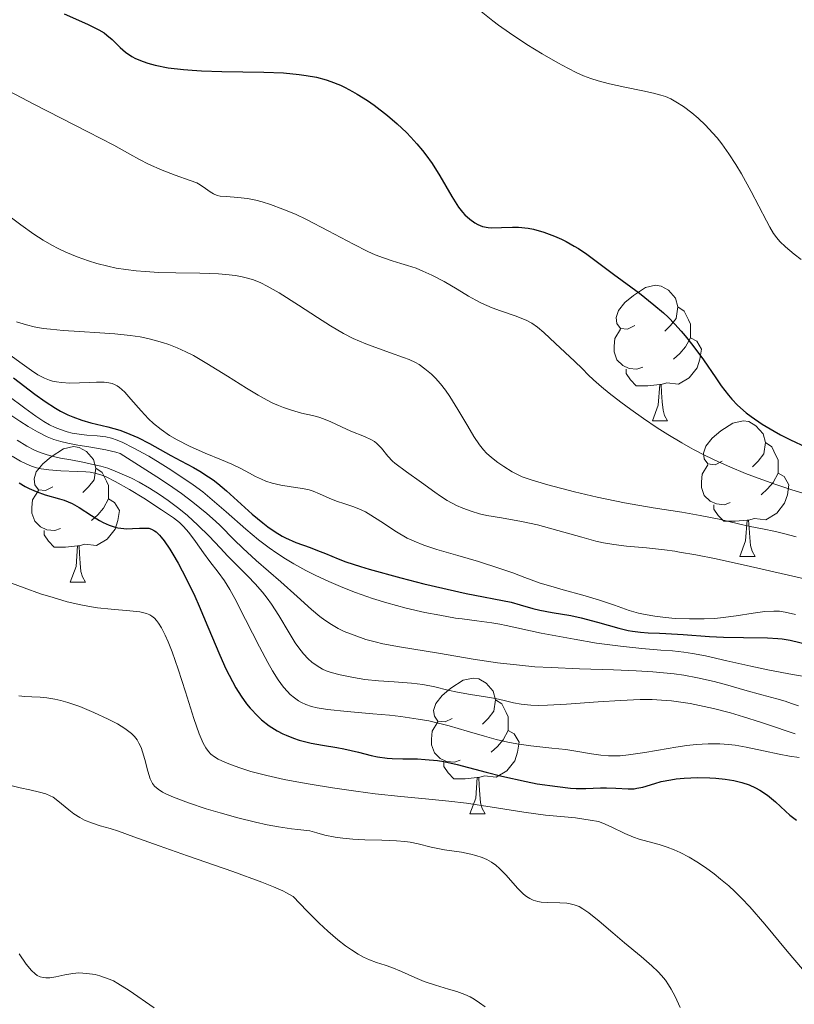
# Model space of a CAD drawing. Units: metres. Extents: x 677590 to 682122, y 4753470 to 4756556.
# Drawn here: x 678955 to 679012, y 4754268 to 4754341 of the extents above; entities that cross this region are included whole.
import ezdxf

# ---------------------------------------------------------------- set-up
doc = ezdxf.new("R2010")
doc.units = ezdxf.units.M
doc.header["$MEASUREMENT"] = 0
for name, color, linetype, lineweight in [('Carátula', 7, 'Continuous', 0), ('Elementos auxiliares', 7, 'Continuous', 0), ('Entidades rústicas y varios', 7, 'Continuous', 0), ('Relieve y altimetría', 7, 'Continuous', 0)]:
    doc.layers.add(name, color=color, linetype=linetype, lineweight=lineweight)

msp = doc.modelspace()

# ---------------------------------------------------------------- linework, layer by layer
at = {"layer": 'Carátula', "color": 7, "linetype": 'Continuous', "lineweight": 0}
msp.add_3dface([(677668.53, 4753470.3), (682121.99, 4753587.41), (682043.91, 4756556.4), (677590.45, 4756439.28)], dxfattribs=at)
at = {"layer": 'Elementos auxiliares', "color": 250, "linetype": 'Continuous', "lineweight": 0}
msp.add_3dface([(678541.88, 4753887.05), (681942.92, 4753976.49), (681881.45, 4756289.9), (678481.55, 4756200.43)], dxfattribs=at)
at = {"layer": 'Entidades rústicas y varios', "color": 92, "linetype": 'Continuous', "lineweight": 0, "flags": 128}
for points in [[(679000.3, 4754318.41), (678999.76, 4754318.15), (678999.24, 4754318.2), (678998.97, 4754318.57), (678998.92, 4754319), (678999.08, 4754319.52), (678999.56, 4754320.11), (679000.19, 4754320.64), (679001.09, 4754321.23), (679001.84, 4754321.39), (679002.26, 4754321.33), (679002.79, 4754321.02), (679003.32, 4754320.43), (679003.48, 4754319.79), (679003.37, 4754318.94), (679002.94, 4754318.41), (679002.52, 4754317.99)], [(679003.48, 4754319.79), (679003.96, 4754319.48), (679004.27, 4754318.84), (679004.43, 4754318.52), (679004.43, 4754317.94), (679004.43, 4754317.51), (679004.06, 4754316.82), (679003.64, 4754316.34), (679003.16, 4754315.92)], [(679000.88, 4754315.33), (679000.46, 4754315.17), (678999.87, 4754315.23), (678999.4, 4754315.44), (678998.97, 4754315.87), (678998.76, 4754316.45), (678998.76, 4754316.87), (678998.81, 4754317.46), (678999.24, 4754318.15)], [(679004.43, 4754317.51), (679004.88, 4754317.26), (679005.23, 4754316.65), (679005.12, 4754315.92), (679004.91, 4754315.28), (679004.32, 4754314.54), (679003.53, 4754314.06), (679002.68, 4754314.17), (679002.25, 4754314.04)], [(679002.14, 4754314.04), (679001.25, 4754313.95), (679000.4, 4754313.95), (678999.98, 4754314.38), (678999.66, 4754314.86), (678999.66, 4754315.17)], [(679001.6, 4754311.35), (679002.03, 4754312.51), (679002.14, 4754314.04), (679002.25, 4754314.04), (679002.28, 4754313.45), (679002.32, 4754312.77), (679002.39, 4754312.15), (679002.5, 4754311.75), (679002.72, 4754311.35)], [(679001.6, 4754311.35), (679002.72, 4754311.35)], [(679006.77, 4754308.38), (679006.24, 4754308.11), (679005.71, 4754308.17), (679005.44, 4754308.54), (679005.39, 4754308.96), (679005.55, 4754309.48), (679006.03, 4754310.08), (679006.66, 4754310.61), (679007.56, 4754311.19), (679008.31, 4754311.35), (679008.74, 4754311.3), (679009.26, 4754310.98), (679009.8, 4754310.4), (679009.96, 4754309.76), (679009.84, 4754308.91), (679009.42, 4754308.38), (679009, 4754307.95)], [(679009.96, 4754309.76), (679010.43, 4754309.44), (679010.74, 4754308.8), (679010.9, 4754308.48), (679010.9, 4754307.9), (679010.9, 4754307.48), (679010.54, 4754306.79), (679010.12, 4754306.31), (679009.64, 4754305.89)], [(678957.22, 4754306.47), (678956.68, 4754306.21), (678956.16, 4754306.26), (678955.89, 4754306.63), (678955.84, 4754307.06), (678956, 4754307.58), (678956.48, 4754308.17), (678957.11, 4754308.7), (678958.01, 4754309.29), (678958.76, 4754309.45), (678959.18, 4754309.39), (678959.71, 4754309.08), (678960.24, 4754308.49), (678960.4, 4754307.85), (678960.29, 4754307), (678959.86, 4754306.47), (678959.44, 4754306.05)], [(678960.4, 4754307.85), (678960.88, 4754307.54), (678961.19, 4754306.9), (678961.35, 4754306.58), (678961.35, 4754306), (678961.35, 4754305.57), (678960.98, 4754304.88), (678960.56, 4754304.4), (678960.08, 4754303.98)], [(679007.36, 4754305.3), (679006.93, 4754305.14), (679006.34, 4754305.2), (679005.87, 4754305.41), (679005.44, 4754305.83), (679005.23, 4754306.42), (679005.23, 4754306.84), (679005.28, 4754307.42), (679005.71, 4754308.11)], [(679010.9, 4754307.48), (679011.36, 4754307.23), (679011.7, 4754306.61), (679011.6, 4754305.89), (679011.38, 4754305.25), (679010.8, 4754304.51), (679010, 4754304.03), (679009.16, 4754304.13), (679008.72, 4754304)], [(678957.8, 4754303.39), (678957.38, 4754303.23), (678956.79, 4754303.29), (678956.32, 4754303.5), (678955.89, 4754303.93), (678955.68, 4754304.51), (678955.68, 4754304.93), (678955.73, 4754305.52), (678956.16, 4754306.21)], [(678961.35, 4754305.57), (678961.8, 4754305.32), (678962.15, 4754304.71), (678962.04, 4754303.98), (678961.83, 4754303.34), (678961.24, 4754302.6), (678960.45, 4754302.12), (678959.6, 4754302.23), (678959.17, 4754302.1)], [(679008.62, 4754304), (679007.72, 4754303.92), (679006.88, 4754303.92), (679006.46, 4754304.35), (679006.14, 4754304.82), (679006.14, 4754305.14)], [(679008.07, 4754301.32), (679008.5, 4754302.48), (679008.62, 4754304), (679008.72, 4754304), (679008.76, 4754303.42), (679008.8, 4754302.73), (679008.86, 4754302.12), (679008.98, 4754301.72), (679009.2, 4754301.32)], [(678959.06, 4754302.1), (678958.17, 4754302.01), (678957.32, 4754302.01), (678956.9, 4754302.44), (678956.58, 4754302.92), (678956.58, 4754303.23)], [(678958.52, 4754299.41), (678958.95, 4754300.57), (678959.06, 4754302.1), (678959.17, 4754302.1), (678959.2, 4754301.51), (678959.24, 4754300.83), (678959.31, 4754300.21), (678959.42, 4754299.81), (678959.64, 4754299.41)], [(679008.07, 4754301.32), (679009.2, 4754301.32)], [(678958.52, 4754299.41), (678959.64, 4754299.41)], [(678986.79, 4754289.33), (678986.26, 4754289.07), (678985.73, 4754289.12), (678985.47, 4754289.49), (678985.41, 4754289.92), (678985.57, 4754290.44), (678986.05, 4754291.03), (678986.69, 4754291.56), (678987.59, 4754292.15), (678988.33, 4754292.31), (678988.76, 4754292.25), (678989.29, 4754291.94), (678989.82, 4754291.35), (678989.98, 4754290.71), (678989.87, 4754289.86), (678989.44, 4754289.33), (678989.02, 4754288.91)], [(678989.98, 4754290.71), (678990.45, 4754290.4), (678990.77, 4754289.76), (678990.93, 4754289.44), (678990.93, 4754288.86), (678990.93, 4754288.43), (678990.56, 4754287.74), (678990.14, 4754287.26), (678989.66, 4754286.84)], [(678987.38, 4754286.25), (678986.95, 4754286.09), (678986.37, 4754286.15), (678985.89, 4754286.36), (678985.47, 4754286.79), (678985.25, 4754287.37), (678985.25, 4754287.79), (678985.31, 4754288.38), (678985.73, 4754289.07)], [(678990.93, 4754288.43), (678991.38, 4754288.18), (678991.73, 4754287.57), (678991.62, 4754286.84), (678991.41, 4754286.2), (678990.82, 4754285.46), (678990.03, 4754284.98), (678989.18, 4754285.09), (678988.75, 4754284.96)], [(678988.64, 4754284.96), (678987.75, 4754284.87), (678986.9, 4754284.87), (678986.48, 4754285.3), (678986.16, 4754285.78), (678986.16, 4754286.09)], [(678988.09, 4754282.27), (678988.53, 4754283.43), (678988.64, 4754284.96), (678988.75, 4754284.96), (678988.78, 4754284.37), (678988.82, 4754283.69), (678988.89, 4754283.07), (678989, 4754282.67), (678989.22, 4754282.27)], [(678988.09, 4754282.27), (678989.22, 4754282.27)]]:
    msp.add_lwpolyline(points, dxfattribs=at)
at = {"layer": 'Relieve y altimetría', "color": 36, "linetype": 'Continuous', "lineweight": 0, "flags": 128}
for points, elevation in [([(678988.56, 4754341.94), (678989.8, 4754340.96), (678990.21, 4754340.65), (678991.02, 4754340.07), (678992.31, 4754339.22), (678993.45, 4754338.53), (678994.6, 4754337.86), (678995.35, 4754337.46), (678996.02, 4754337.12)], 1255), ([(678996.02, 4754337.12), (678996.49, 4754336.9), (678997.05, 4754336.69), (678997.59, 4754336.51), (678998.42, 4754336.3), (678999.57, 4754336.05), (679000.89, 4754335.79), (679001.69, 4754335.61), (679002.22, 4754335.46), (679002.57, 4754335.35), (679002.97, 4754335.18), (679003.34, 4754334.97), (679003.91, 4754334.61), (679004.53, 4754334.15), (679004.98, 4754333.76), (679005.52, 4754333.25), (679006.06, 4754332.68), (679006.4, 4754332.29), (679006.75, 4754331.85), (679007.26, 4754331.11), (679007.78, 4754330.33), (679008.2, 4754329.63), (679008.92, 4754328.33), (679010.05, 4754326.15), (679010.3, 4754325.69), (679010.57, 4754325.23), (679010.82, 4754324.89), (679011.04, 4754324.64), (679011.45, 4754324.24), (679012.08, 4754323.69), (679012.6, 4754323.29)], 1255), ([(678953.04, 4754336.26), (678955.83, 4754334.8), (678959.83, 4754332.75), (678961.73, 4754331.76), (678962.92, 4754331.1), (678963.63, 4754330.7), (678964.31, 4754330.36), (678965.32, 4754329.9), (678966.29, 4754329.53), (678967.39, 4754329.15), (678967.88, 4754328.96), (678968.13, 4754328.83), (678968.52, 4754328.56), (678968.86, 4754328.31), (678969.11, 4754328.16), (678969.38, 4754328.04), (678969.61, 4754327.99), (678970.07, 4754327.95), (678970.93, 4754327.89), (678971.64, 4754327.81), (678972.26, 4754327.68), (678972.72, 4754327.56), (678973.33, 4754327.36), (678974.24, 4754327.03), (678975.19, 4754326.64), (678976, 4754326.25), (678977.6, 4754325.43), (678979.49, 4754324.43), (678980.54, 4754323.9), (678981.08, 4754323.65), (678981.71, 4754323.41), (678982.35, 4754323.2), (678982.98, 4754323.01), (678983.47, 4754322.86), (678984.11, 4754322.65), (678984.62, 4754322.44), (678985.27, 4754322.14), (678986.18, 4754321.66), (678987.15, 4754321.09), (678988, 4754320.58), (678988.53, 4754320.28), (678988.95, 4754320.07)], 1245), ([(678953.96, 4754326.52), (678954.85, 4754325.86), (678955.82, 4754325.18), (678956.52, 4754324.73), (678957.16, 4754324.36), (678957.62, 4754324.12), (678958.2, 4754323.84), (678959.03, 4754323.49), (678959.86, 4754323.19), (678960.48, 4754323), (678961.29, 4754322.8), (678961.92, 4754322.66), (678962.64, 4754322.55), (678963.4, 4754322.46), (678964.07, 4754322.4), (678965.07, 4754322.34), (678966.32, 4754322.31), (678968.1, 4754322.28), (678969.48, 4754322.23), (678970.27, 4754322.17), (678970.71, 4754322.12), (678971.15, 4754322.04), (678971.54, 4754321.95), (678972.08, 4754321.78), (678972.62, 4754321.57), (678973.1, 4754321.33), (678973.97, 4754320.83), (678975.4, 4754319.92), (678976.81, 4754319), (678977.77, 4754318.39), (678978.74, 4754317.83), (678979.46, 4754317.46), (678980.38, 4754317.06), (678981.32, 4754316.7), (678982.21, 4754316.4), (678983.19, 4754316.05), (678983.59, 4754315.9), (678984.08, 4754315.68), (678984.33, 4754315.53), (678984.77, 4754315.21), (678985.25, 4754314.81), (678985.56, 4754314.51), (678985.92, 4754314.09), (678986.29, 4754313.62), (678986.6, 4754313.16), (678987.2, 4754312.19)], 1240), ([(678988.95, 4754320.07), (678989.75, 4754319.72), (678990.36, 4754319.49), (678991.44, 4754319.12), (678992.27, 4754318.8), (678992.67, 4754318.59), (678993.09, 4754318.3), (678993.56, 4754317.9), (678994.43, 4754317.08), (678995.83, 4754315.78), (678996.42, 4754315.2), (678996.84, 4754314.77), (678997.25, 4754314.38), (678997.83, 4754313.88), (678998.41, 4754313.4), (678999.26, 4754312.74), (679000, 4754312.19), (679000.95, 4754311.52), (679001.95, 4754310.84), (679002.74, 4754310.35), (679003.77, 4754309.72), (679004.41, 4754309.36), (679004.68, 4754309.21), (679005.51, 4754308.79), (679006.48, 4754308.32), (679007.34, 4754307.94), (679008.5, 4754307.46), (679009.42, 4754307.1), (679010.67, 4754306.66), (679011.92, 4754306.25), (679012.97, 4754305.93)], 1245), ([(678954.55, 4754318.68), (678955.29, 4754318.45), (678955.85, 4754318.32), (678956.5, 4754318.2), (678957.06, 4754318.13), (678957.98, 4754318.05), (678959.21, 4754317.97), (678960.71, 4754317.88), (678961.82, 4754317.79), (678962.96, 4754317.66), (678963.69, 4754317.56), (678964.25, 4754317.44), (678964.73, 4754317.33), (678965.34, 4754317.16), (678965.81, 4754317.01), (678966.44, 4754316.76), (678967.08, 4754316.47), (678967.65, 4754316.18), (678968.63, 4754315.61), (678970.15, 4754314.67), (678971.57, 4754313.77), (678972.43, 4754313.25), (678973.08, 4754312.89), (678973.5, 4754312.67), (678973.93, 4754312.48), (678974.31, 4754312.33), (678974.88, 4754312.14), (678975.64, 4754311.93), (678976.44, 4754311.74), (678976.91, 4754311.62), (678977.25, 4754311.51), (678977.8, 4754311.28), (678978.59, 4754310.9), (678979.27, 4754310.6), (678980.3, 4754310.19), (678980.82, 4754309.95), (678981.03, 4754309.83), (678981.21, 4754309.67), (678981.54, 4754309.33), (678982.03, 4754308.75), (678982.37, 4754308.37), (678982.55, 4754308.21), (678983.4, 4754307.57), (678984.51, 4754306.79), (678985.5, 4754306.07), (678985.91, 4754305.78), (678986.4, 4754305.47), (678987.1, 4754305.08), (678987.58, 4754304.88), (678988.18, 4754304.66), (678988.8, 4754304.48), (678989.34, 4754304.36), (678990.44, 4754304.17), (678991.92, 4754303.91), (678993.09, 4754303.66), (678994.6, 4754303.25), (678996.37, 4754302.74), (678997.42, 4754302.45), (678997.99, 4754302.32), (678998.75, 4754302.2), (678999.69, 4754302.09), (679001.17, 4754301.95), (679002.49, 4754301.8), (679003.25, 4754301.7)], 1235), ([(678953.51, 4754316.63), (678954.78, 4754315.7), (678955.64, 4754315.08), (678956.11, 4754314.77), (678956.6, 4754314.51), (678956.97, 4754314.36), (678957.21, 4754314.29), (678957.49, 4754314.23), (678957.87, 4754314.18), (678958.48, 4754314.15), (678959.19, 4754314.16), (678959.95, 4754314.2), (678960.47, 4754314.22), (678961.02, 4754314.21), (678961.37, 4754314.17), (678961.62, 4754314.11), (678961.79, 4754314.05), (678962, 4754313.94), (678962.15, 4754313.83), (678962.33, 4754313.68), (678962.56, 4754313.47), (678963.01, 4754312.96), (678963.77, 4754312.09), (678964.31, 4754311.5), (678964.68, 4754311.15), (678965.25, 4754310.71), (678965.86, 4754310.28), (678966.43, 4754309.94), (678967.34, 4754309.47), (678968.49, 4754308.96), (678969.72, 4754308.46), (678970.47, 4754308.15), (678971.14, 4754307.82), (678971.79, 4754307.47), (678972.22, 4754307.23), (678972.66, 4754307.03), (678973, 4754306.89), (678973.45, 4754306.75), (678974.11, 4754306.59), (678974.87, 4754306.48), (678975.71, 4754306.35), (678976.2, 4754306.26), (678976.5, 4754306.16), (678976.97, 4754305.96), (678977.67, 4754305.64), (678978.21, 4754305.42), (678978.84, 4754305.21), (678979.44, 4754305.02), (678979.88, 4754304.85), (678980.37, 4754304.61), (678980.77, 4754304.38), (678981.49, 4754303.91), (678982.66, 4754303.15), (678983.46, 4754302.68), (678983.97, 4754302.44), (678984.69, 4754302.16), (678985.65, 4754301.84), (678987.2, 4754301.4), (678988.73, 4754300.94), (678990.3, 4754300.43), (678991.26, 4754300.1), (678992.16, 4754299.75), (678993.3, 4754299.35), (678993.9, 4754299.16), (678994.99, 4754298.84), (678996.44, 4754298.45), (678997.69, 4754298.08), (678998.8, 4754297.7), (678999.89, 4754297.32), (679000.58, 4754297.12), (679001.06, 4754297.01), (679001.79, 4754296.89), (679002.58, 4754296.79), (679003.29, 4754296.73), (679004.34, 4754296.69), (679005.44, 4754296.69), (679006.22, 4754296.73), (679006.83, 4754296.79), (679007.79, 4754296.93), (679009.05, 4754297.13)], 1230), ([(678953.9, 4754313.23), (678955.15, 4754312.3), (678955.96, 4754311.71), (678956.57, 4754311.3), (678956.99, 4754311.07), (678957.41, 4754310.86), (678957.8, 4754310.71), (678958.3, 4754310.54), (678958.67, 4754310.45), (678959.17, 4754310.36), (678959.74, 4754310.3), (678960.51, 4754310.24), (678961.15, 4754310.16), (678961.56, 4754310.07), (678962, 4754309.92), (678962.41, 4754309.74), (678963.18, 4754309.35), (678964.32, 4754308.73), (678965.18, 4754308.23), (678965.95, 4754307.74), (678967.61, 4754306.61), (678968.32, 4754306.09), (678970.05, 4754304.62), (678971.51, 4754303.34), (678972.45, 4754302.55), (678973.24, 4754301.95), (678973.8, 4754301.55), (678974.44, 4754301.14), (678975.07, 4754300.77), (678975.94, 4754300.29), (678976.64, 4754299.92), (678977.65, 4754299.46), (678978.7, 4754299.01), (678979.63, 4754298.64), (678980.88, 4754298.21), (678981.94, 4754297.88), (678983.37, 4754297.5), (678984.76, 4754297.18), (678985.86, 4754296.96), (678987.04, 4754296.76), (678987.52, 4754296.69), (678988.6, 4754296.55), (678989.72, 4754296.4), (678990.31, 4754296.31), (678990.79, 4754296.21), (678993.37, 4754295.65), (678995.8, 4754295.19), (678997.47, 4754294.91), (678999.23, 4754294.67), (679000.82, 4754294.5), (679002.22, 4754294.39), (679003.09, 4754294.32), (679003.92, 4754294.23), (679004.57, 4754294.13), (679005.53, 4754293.95), (679007.12, 4754293.6), (679008.88, 4754293.2), (679010.27, 4754292.89), (679011.96, 4754292.58), (679013.32, 4754292.37)], 1220), ([(678953.9, 4754311.92), (678954.78, 4754311.32), (678955.39, 4754310.93), (678956.1, 4754310.53), (678956.81, 4754310.18), (678957.3, 4754309.98), (678957.83, 4754309.82), (678958.34, 4754309.69), (678959.08, 4754309.55), (678959.9, 4754309.42), (678960.74, 4754309.29), (678961.15, 4754309.22), (678961.89, 4754309.03), (678962.21, 4754308.93), (678964.93, 4754307.22), (678965.8, 4754306.64), (678966.75, 4754305.97), (678967.6, 4754305.33), (678968.62, 4754304.49), (678969.27, 4754303.92), (678969.61, 4754303.6), (678970.66, 4754302.54), (678971.29, 4754301.92), (678972.28, 4754301.02), (678974.09, 4754299.45), (678975.32, 4754298.35), (678976.38, 4754297.39), (678976.99, 4754296.87), (678977.35, 4754296.59), (678977.84, 4754296.27), (678978.34, 4754295.98), (678978.8, 4754295.77), (678979.53, 4754295.48), (678980.4, 4754295.18), (678981.08, 4754294.99), (678981.64, 4754294.86), (678982.88, 4754294.62), (678985.78, 4754294.15), (678988.34, 4754293.72), (678990.14, 4754293.45), (678991.77, 4754293.26), (678992.9, 4754293.16), (678994.11, 4754293.1), (678996.2, 4754293.01), (678998.73, 4754292.93), (679000.39, 4754292.86), (679001.62, 4754292.78), (679002.42, 4754292.71), (679003.22, 4754292.62), (679003.92, 4754292.52), (679004.95, 4754292.33), (679006.18, 4754292.05)], 1215), ([(678987.2, 4754312.19), (678987.93, 4754310.96), (678988.39, 4754310.2), (678988.8, 4754309.58), (678989.09, 4754309.21), (678989.32, 4754308.96), (678989.69, 4754308.64), (678990.16, 4754308.28), (678990.6, 4754307.98), (678991.23, 4754307.59), (678991.71, 4754307.33), (678991.96, 4754307.21), (678992.1, 4754307.16), (678992.62, 4754306.98), (678993.85, 4754306.61), (678995.83, 4754306.1), (678997.52, 4754305.7), (678999.53, 4754305.29), (679001.65, 4754304.92), (679003.78, 4754304.59), (679005.14, 4754304.36), (679006.54, 4754304.07), (679007.96, 4754303.74), (679008.84, 4754303.53), (679009.74, 4754303.35), (679010.71, 4754303.16), (679011.39, 4754303), (679012.24, 4754302.77)], 1240), ([(678954.59, 4754309.92), (678955.3, 4754309.49), (678955.88, 4754309.19), (678956.29, 4754309.02), (678956.73, 4754308.86)], 1210), ([(678954.23, 4754308.73), (678954.83, 4754308.38), (678955.31, 4754308.14), (678955.65, 4754308), (678956.02, 4754307.88), (678956.37, 4754307.8), (678956.93, 4754307.72), (678957.83, 4754307.65), (678959.04, 4754307.61), (678959.67, 4754307.58), (678959.98, 4754307.55), (678960.33, 4754307.48), (678960.79, 4754307.35), (678961.17, 4754307.2), (678961.84, 4754306.86), (678962.9, 4754306.27), (678963.95, 4754305.64), (678965.28, 4754304.78), (678966.17, 4754304.17), (678966.61, 4754303.82), (678966.89, 4754303.54), (678967.29, 4754303.09), (678967.79, 4754302.42), (678968.38, 4754301.58), (678968.85, 4754300.95), (678969.46, 4754300.16), (678969.92, 4754299.51), (678970.32, 4754298.88), (678970.7, 4754298.2), (678971.49, 4754296.66), (678972.52, 4754294.63), (678973.13, 4754293.46), (678973.48, 4754292.86), (678973.9, 4754292.19), (678974.31, 4754291.64), (678974.59, 4754291.32), (678974.8, 4754291.11), (678975.11, 4754290.85), (678975.41, 4754290.63), (678975.64, 4754290.5), (678975.94, 4754290.37), (678976.38, 4754290.22), (678976.78, 4754290.12), (678977.56, 4754290), (678979, 4754289.85), (678980.92, 4754289.67)], 1205), ([(678956.73, 4754308.86), (678957.16, 4754308.74), (678957.8, 4754308.6), (678958.57, 4754308.46), (678959.44, 4754308.3), (678960.09, 4754308.16), (678960.77, 4754307.99), (678961.29, 4754307.84), (678961.84, 4754307.64), (678962.36, 4754307.42), (678963.06, 4754307.1), (678963.62, 4754306.81), (678964.37, 4754306.38), (678965.13, 4754305.9), (678965.76, 4754305.47), (678966.56, 4754304.87), (678967.19, 4754304.36), (678967.97, 4754303.63), (678968.79, 4754302.82), (678969.62, 4754301.95), (678970.19, 4754301.34), (678970.87, 4754300.66), (678971.66, 4754299.86), (678972.21, 4754299.29), (678972.75, 4754298.67), (678973.09, 4754298.24), (678973.41, 4754297.79), (678973.95, 4754296.94), (678974.71, 4754295.67), (678975.16, 4754294.92), (678975.43, 4754294.55), (678975.78, 4754294.12), (678976.12, 4754293.75), (678976.4, 4754293.5), (678976.8, 4754293.21), (678977.19, 4754292.98), (678977.45, 4754292.86), (678977.83, 4754292.73), (678978.5, 4754292.55), (678979.48, 4754292.35), (678980.31, 4754292.22), (678981.34, 4754292.11), (678982.5, 4754292.03), (678983.77, 4754291.94), (678984.6, 4754291.84), (678985.49, 4754291.66), (678986.46, 4754291.43), (678987.18, 4754291.27), (678988.13, 4754291.11), (678989.26, 4754290.93), (678989.99, 4754290.8), (678990.62, 4754290.65), (678991.32, 4754290.48), (678991.9, 4754290.38), (678992.61, 4754290.31), (678993.17, 4754290.28), (678993.84, 4754290.3), (678995.25, 4754290.38), (678997.58, 4754290.55), (678999.24, 4754290.66), (679000.69, 4754290.72), (679001.58, 4754290.72), (679002.28, 4754290.68), (679003.02, 4754290.62), (679004.4, 4754290.44), (679006.12, 4754290.06), (679007.38, 4754289.74), (679008.35, 4754289.45), (679009.6, 4754289.05), (679010.64, 4754288.7), (679011.57, 4754288.38), (679012.17, 4754288.19)], 1210), ([(679003.25, 4754301.7), (679003.61, 4754301.64), (679004.82, 4754301.44), (679006.33, 4754301.15), (679008.87, 4754300.58), (679015.66, 4754299.03)], 1235), ([(678954.18, 4754299.34), (678955.11, 4754298.99), (678956.32, 4754298.56), (678957.24, 4754298.27), (678958.3, 4754297.97), (678959.31, 4754297.73), (678959.94, 4754297.61), (678960.54, 4754297.52), (678961.55, 4754297.42), (678962.93, 4754297.3), (678963.67, 4754297.21), (678963.97, 4754297.15), (678964.17, 4754297.09), (678964.4, 4754296.99), (678964.55, 4754296.9), (678964.74, 4754296.74), (678964.91, 4754296.57), (678965.05, 4754296.39), (678965.26, 4754296.03), (678965.55, 4754295.48), (678965.77, 4754295), (678966.07, 4754294.26), (678966.51, 4754292.98), (678967.05, 4754291.29), (678967.66, 4754289.33), (678968.05, 4754288.2), (678968.35, 4754287.51), (678968.54, 4754287.16), (678968.75, 4754286.88), (678968.93, 4754286.69), (678969.18, 4754286.49), (678969.47, 4754286.31), (678970.01, 4754286.06), (678970.64, 4754285.81), (678971.15, 4754285.64), (678971.89, 4754285.41), (678973.07, 4754285.11), (678974.36, 4754284.82), (678975.28, 4754284.63), (678976.28, 4754284.46), (678977.93, 4754284.19), (678979.65, 4754283.94), (678981.09, 4754283.76), (678982.98, 4754283.54), (678984.82, 4754283.37), (678986.54, 4754283.21), (678987.85, 4754283.05), (678989.73, 4754282.76), (678992.09, 4754282.4), (678993.68, 4754282.18), (678995.09, 4754282.04), (678995.91, 4754281.96), (678996.99, 4754281.81), (678997.6, 4754281.7), (678997.92, 4754281.58), (678998.56, 4754281.31), (678999.57, 4754280.81), (679000.2, 4754280.54), (679000.61, 4754280.4), (679001.25, 4754280.22), (679002.09, 4754279.99), (679002.7, 4754279.8), (679003.22, 4754279.6), (679003.65, 4754279.41), (679004.33, 4754279.05), (679004.88, 4754278.72), (679005.53, 4754278.29), (679006.17, 4754277.82), (679006.65, 4754277.44), (679007.25, 4754276.93)], 1195), ([(679009.05, 4754297.13), (679009.91, 4754297.24), (679010.58, 4754297.27), (679011, 4754297.26), (679011.42, 4754297.2), (679012.2, 4754297.02)], 1230), ([(679006.18, 4754292.05), (679007.19, 4754291.79), (679008.44, 4754291.43), (679009.7, 4754291.08), (679010.81, 4754290.79), (679011.42, 4754290.6), (679011.89, 4754290.43), (679012.41, 4754290.25)], 1215), ([(678954.72, 4754291), (678955.16, 4754290.95), (678955.67, 4754290.92), (678956.28, 4754290.9), (678956.78, 4754290.86), (678957.37, 4754290.76), (678957.82, 4754290.66), (678958.34, 4754290.51), (678959.22, 4754290.2), (678960.25, 4754289.78), (678961.33, 4754289.28), (678962.01, 4754288.92), (678962.56, 4754288.58), (678962.86, 4754288.37), (678963.05, 4754288.22), (678963.27, 4754287.99), (678963.46, 4754287.74), (678963.6, 4754287.51), (678963.76, 4754287.18), (678963.87, 4754286.86), (678964.03, 4754286.3), (678964.26, 4754285.42), (678964.44, 4754284.86), (678964.61, 4754284.52), (678964.76, 4754284.32), (678965.02, 4754284.09), (678965.35, 4754283.88), (678965.63, 4754283.73), (678966.16, 4754283.5), (678967.27, 4754283.08), (678968.58, 4754282.65), (678969.62, 4754282.33), (678970.91, 4754281.98), (678972.22, 4754281.65), (678973.1, 4754281.46), (678973.92, 4754281.31), (678974.88, 4754281.16), (678975.37, 4754281.1), (678976.25, 4754281.01), (678976.77, 4754280.85), (678977.36, 4754280.69), (678978.12, 4754280.55), (678978.68, 4754280.47), (678979.44, 4754280.4), (678980.33, 4754280.35), (678981.58, 4754280.32), (678982.66, 4754280.27), (678983.29, 4754280.22), (678983.67, 4754280.17), (678984.26, 4754280.04), (678985.23, 4754279.79), (678986.22, 4754279.6), (678987.48, 4754279.42), (678988.16, 4754279.29), (678988.54, 4754279.19), (678989, 4754279.03), (678989.34, 4754278.89), (678989.69, 4754278.69), (678990.02, 4754278.46), (678990.29, 4754278.23), (678990.77, 4754277.72), (678991.61, 4754276.77), (678992.05, 4754276.31), (678992.28, 4754276.14), (678992.53, 4754275.99), (678992.77, 4754275.88), (678993.11, 4754275.78), (678993.37, 4754275.73), (678993.87, 4754275.7), (678994.76, 4754275.68), (678995.27, 4754275.65), (678995.52, 4754275.61), (678995.82, 4754275.53), (678996.18, 4754275.4), (678996.46, 4754275.24), (678996.9, 4754274.94), (678997.65, 4754274.32), (678998.66, 4754273.45), (678999.54, 4754272.71), (679000.76, 4754271.72), (679001.56, 4754271.02), (679002.02, 4754270.58), (679002.28, 4754270.29), (679002.56, 4754269.95), (679002.8, 4754269.6), (679003, 4754269.28), (679003.28, 4754268.75), (679003.66, 4754267.93)], 1190), ([(678980.92, 4754289.67), (678982.15, 4754289.56), (678982.97, 4754289.47), (678984.27, 4754289.28), (678985.05, 4754289.15), (678986.56, 4754288.78), (678987.89, 4754288.39), (678989.17, 4754288.02), (678990.03, 4754287.78), (678990.9, 4754287.58), (678991.57, 4754287.45), (678992.61, 4754287.31), (678994.16, 4754287.14), (678995.19, 4754287.02), (678996.09, 4754286.87), (678997.09, 4754286.7), (678997.78, 4754286.61), (678998.34, 4754286.57), (678998.74, 4754286.56), (678999.22, 4754286.57), (678999.84, 4754286.63), (679001.05, 4754286.8), (679002.77, 4754287.1), (679003.33, 4754287.2), (679004.14, 4754287.33), (679004.83, 4754287.41), (679005.72, 4754287.46), (679006.6, 4754287.44), (679007.22, 4754287.4), (679007.72, 4754287.34), (679008.55, 4754287.2), (679009.83, 4754286.93), (679010.99, 4754286.68), (679011.74, 4754286.54), (679012.47, 4754286.44)], 1205), ([(678953.82, 4754284.44), (678954.82, 4754284.2), (678955.52, 4754284.04), (678956.25, 4754283.88), (678956.7, 4754283.76), (678957.04, 4754283.61), (678957.25, 4754283.49), (678957.48, 4754283.33), (678957.88, 4754283), (678958.4, 4754282.57), (678958.79, 4754282.28), (678959.23, 4754281.99), (678959.58, 4754281.8), (678960.1, 4754281.59), (678960.73, 4754281.38), (678961.46, 4754281.17), (678962.08, 4754280.98), (678963.23, 4754280.56), (678965.09, 4754279.89), (678967.19, 4754279.16), (678970.56, 4754277.99), (678972.7, 4754277.21), (678973.57, 4754276.86), (678974.24, 4754276.56), (678974.53, 4754276.41), (678975.01, 4754276.15), (678976.02, 4754275.09), (678976.94, 4754274.17), (678977.58, 4754273.58), (678978.31, 4754272.95), (678978.89, 4754272.5), (678979.32, 4754272.21), (678979.83, 4754271.88), (678980.21, 4754271.67), (678980.67, 4754271.46), (678981.18, 4754271.27), (678981.83, 4754271.07), (678982.31, 4754270.9), (678983.03, 4754270.61), (678984.02, 4754270.16), (678984.72, 4754269.86), (678985.56, 4754269.58), (678986.51, 4754269.3), (678987.13, 4754269.12), (678987.71, 4754268.9), (678988.11, 4754268.72), (678988.4, 4754268.56), (678988.81, 4754268.29), (678989.22, 4754267.99)], 1185), ([(679007.25, 4754276.93), (679007.69, 4754276.52), (679008.2, 4754276.03), (679008.81, 4754275.38), (679009.91, 4754274.1), (679011.58, 4754272.1), (679012.72, 4754270.77)], 1195), ([(678954.73, 4754271.9), (678955.26, 4754271.15), (678955.64, 4754270.67), (678955.91, 4754270.42), (678956.08, 4754270.3), (678956.28, 4754270.21), (678956.5, 4754270.15), (678956.7, 4754270.13), (678957.01, 4754270.14), (678957.44, 4754270.21), (678958.11, 4754270.36), (678958.71, 4754270.46), (678959.14, 4754270.49), (678959.75, 4754270.46), (678960.35, 4754270.37), (678960.7, 4754270.28), (678961.4, 4754270.04), (678961.72, 4754269.9), (678962.04, 4754269.72), (678962.87, 4754269.18), (678964.72, 4754267.9)], 1180)]:
    msp.add_lwpolyline(points, dxfattribs=dict(at, elevation=elevation))
at = {"layer": 'Relieve y altimetría', "color": 36, "linetype": 'Continuous', "lineweight": 30, "flags": 128}
for points, elevation in [([(678958.06, 4754341.47), (678959.8, 4754340.71), (678960.62, 4754340.3), (678961.02, 4754340.07), (678961.23, 4754339.91), (678961.61, 4754339.58), (678962.22, 4754338.98), (678962.6, 4754338.65), (678963.07, 4754338.33), (678963.35, 4754338.18), (678963.92, 4754337.94), (678964.25, 4754337.83), (678964.8, 4754337.68), (678965.76, 4754337.49), (678966.9, 4754337.35), (678967.54, 4754337.3), (678968.24, 4754337.26), (678969.73, 4754337.22), (678972.85, 4754337.16), (678974.3, 4754337.1), (678975.45, 4754337), (678975.98, 4754336.92), (678976.74, 4754336.78), (678977.46, 4754336.59), (678977.81, 4754336.47), (678978.51, 4754336.19), (678978.86, 4754336.03), (678979.4, 4754335.74), (678979.76, 4754335.53), (678980.51, 4754335.06), (678981.01, 4754334.71), (678982, 4754333.95), (678982.72, 4754333.33), (678983.4, 4754332.69), (678983.72, 4754332.36), (678984.17, 4754331.86), (678984.58, 4754331.37), (678984.83, 4754331.04), (678985.29, 4754330.4)], 1250), ([(678985.29, 4754330.4), (678985.88, 4754329.49), (678986.76, 4754327.96), (678987.26, 4754327.17), (678987.54, 4754326.8), (678987.72, 4754326.6), (678988.08, 4754326.27), (678988.47, 4754326), (678988.68, 4754325.88), (678989.03, 4754325.75), (678989.44, 4754325.67), (678989.66, 4754325.65), (678990.44, 4754325.67), (678991.25, 4754325.7), (678991.69, 4754325.69), (678992.41, 4754325.62), (678992.79, 4754325.54), (678993.57, 4754325.32), (678994.36, 4754325.02), (678994.88, 4754324.79), (678995.21, 4754324.63), (678995.82, 4754324.29), (678996.14, 4754324.1), (678996.74, 4754323.7), (678998.72, 4754322.22), (679000.65, 4754320.8), (679001.71, 4754319.95), (679002.42, 4754319.34), (679002.76, 4754319.02), (679003.26, 4754318.52), (679003.73, 4754318), (679004.03, 4754317.65), (679004.6, 4754316.93), (679005.37, 4754315.86), (679006.29, 4754314.53), (679006.7, 4754313.94), (679007.23, 4754313.25), (679007.49, 4754312.95), (679007.89, 4754312.52), (679008.54, 4754311.95), (679008.9, 4754311.67), (679009.73, 4754311.12), (679010.61, 4754310.6), (679011.08, 4754310.33), (679011.83, 4754309.95), (679012.98, 4754309.41)], 1250), ([(678954.32, 4754314.55), (678955.89, 4754313.34), (678956.67, 4754312.78), (678957.43, 4754312.29), (678957.8, 4754312.07), (678958.35, 4754311.8), (678958.7, 4754311.65), (678959.38, 4754311.4), (678960.04, 4754311.21), (678961.29, 4754310.91), (678962.19, 4754310.66), (678962.64, 4754310.5), (678963.51, 4754310.12), (678964.37, 4754309.68), (678965.97, 4754308.79), (678966.71, 4754308.39), (678967.64, 4754307.89), (678968.1, 4754307.63), (678968.76, 4754307.21), (678969.1, 4754306.98), (678969.43, 4754306.72), (678970.09, 4754306.17), (678971.99, 4754304.44), (678972.76, 4754303.8), (678973.13, 4754303.52), (678973.67, 4754303.15), (678974.19, 4754302.83), (678974.45, 4754302.7), (678975.22, 4754302.36), (678976.27, 4754301.97), (678976.82, 4754301.77), (678977.41, 4754301.53), (678978.34, 4754301.15), (678978.92, 4754300.93), (678979.99, 4754300.57), (678980.64, 4754300.38), (678982.97, 4754299.73), (678984.69, 4754299.3), (678987.81, 4754298.58), (678991.16, 4754297.93), (678991.82, 4754297.74), (678992.74, 4754297.46), (678993.27, 4754297.33), (678994.17, 4754297.17), (678995.57, 4754296.94), (678996.34, 4754296.78), (678997.54, 4754296.46), (678999.11, 4754296.02), (678999.8, 4754295.84), (679000.12, 4754295.78), (679000.71, 4754295.71), (679001.29, 4754295.67), (679002.12, 4754295.63), (679002.6, 4754295.61), (679003.87, 4754295.53), (679005.83, 4754295.39), (679006.86, 4754295.34), (679008.35, 4754295.32), (679010.13, 4754295.29), (679010.88, 4754295.25), (679011.2, 4754295.21), (679011.8, 4754295.11), (679013.74, 4754294.65)], 1225), ([(678954.73, 4754306.77), (678955.19, 4754306.5), (678955.47, 4754306.35), (678955.99, 4754306.12), (678956.66, 4754305.87), (678957.73, 4754305.59), (678958.07, 4754305.48), (678958.67, 4754305.23), (678959.18, 4754304.94), (678960.09, 4754304.34), (678960.67, 4754303.98), (678960.96, 4754303.83), (678961.4, 4754303.63), (678961.83, 4754303.48), (678962.05, 4754303.43), (678962.27, 4754303.4), (678962.7, 4754303.37), (678963.12, 4754303.38), (678963.64, 4754303.41), (678963.88, 4754303.42), (678964.18, 4754303.42), (678964.32, 4754303.4), (678964.53, 4754303.33), (678964.75, 4754303.21), (678964.87, 4754303.13), (678965.11, 4754302.9), (678965.24, 4754302.75), (678965.46, 4754302.48), (678965.89, 4754301.86), (678966.12, 4754301.48), (678966.5, 4754300.83), (678967.1, 4754299.69), (678967.73, 4754298.37), (678968.05, 4754297.65), (678968.7, 4754296.12), (678969.58, 4754294.02), (678970.04, 4754293), (678970.52, 4754292.05), (678970.77, 4754291.6), (678971.16, 4754290.98), (678971.55, 4754290.42), (678971.83, 4754290.08), (678972.39, 4754289.49), (678972.67, 4754289.23), (678973.25, 4754288.78), (678973.84, 4754288.41), (678974.24, 4754288.2), (678974.5, 4754288.08), (678975.03, 4754287.87), (678975.47, 4754287.73), (678976.34, 4754287.5), (678977.18, 4754287.35), (678978.25, 4754287.17), (678978.76, 4754287.08), (678979.85, 4754286.82), (678980.78, 4754286.59), (678981.25, 4754286.49), (678981.97, 4754286.39), (678982.35, 4754286.36), (678983.12, 4754286.34), (678984.22, 4754286.33), (678984.79, 4754286.3), (678985.7, 4754286.22), (678986.17, 4754286.14), (678987.16, 4754285.92), (678989.29, 4754285.35), (678990.45, 4754285.05), (678992.27, 4754284.65), (678993.07, 4754284.5), (678994.58, 4754284.28), (678995.55, 4754284.17), (678995.97, 4754284.15), (678996.68, 4754284.14), (678997.75, 4754284.19), (678998.2, 4754284.2), (678998.89, 4754284.17), (678999.8, 4754284.11), (679000.25, 4754284.13), (679000.46, 4754284.16), (679000.89, 4754284.25), (679001.78, 4754284.52), (679002.26, 4754284.65), (679002.97, 4754284.79), (679003.35, 4754284.85), (679003.96, 4754284.91), (679004.93, 4754284.95)], 1200), ([(679004.93, 4754284.95), (679005.84, 4754284.94), (679006.3, 4754284.91), (679006.98, 4754284.84), (679007.63, 4754284.73), (679007.93, 4754284.66), (679008.22, 4754284.59), (679008.76, 4754284.41), (679009.24, 4754284.2), (679009.55, 4754284.03), (679010.11, 4754283.65), (679010.71, 4754283.15), (679011.44, 4754282.47), (679011.78, 4754282.17), (679012.26, 4754281.81)], 1200)]:
    msp.add_lwpolyline(points, dxfattribs=dict(at, elevation=elevation))

doc.saveas('drawing.dxf')
